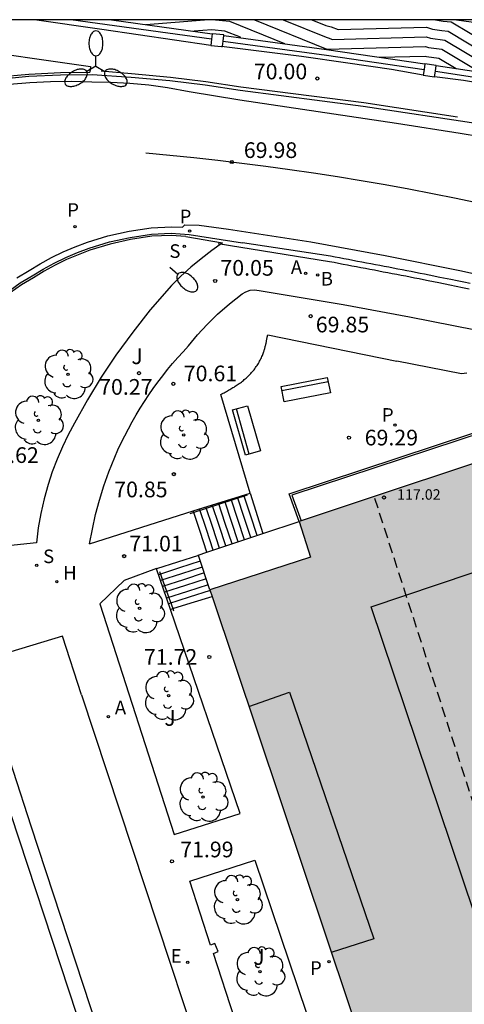
# Model space of a CAD drawing. Units: millimetres. Extents: x 586243 to 586594, y 4796290 to 4796540.
# Drawn here: x 586401 to 586422, y 4796493 to 4796540 of the extents above; entities that cross this region are included whole.
import ezdxf

# ---------------------------------------------------------------- set-up
doc = ezdxf.new("R2010")
doc.units = ezdxf.units.MM
doc.linetypes.add('TRAZOS_NORMALES', pattern=[0.75, 0.5, -0.25])
for name, color, linetype in [('010106', 9, 'Continuous'), ('020104', 34, 'Continuous'), ('020204', 9, 'Continuous'), ('020308', 9, 'Continuous'), ('060106', 9, 'BARANDILLA'), ('060108', 9, 'Continuous'), ('060113', 4, 'Continuous'), ('060117', 9, 'Continuous'), ('060124', 9, 'Continuous'), ('060141', 9, 'Continuous'), ('060144', 9, 'Continuous'), ('070105', 6, 'Continuous'), ('070110', 9, 'Continuous'), ('070111', 6, 'Continuous'), ('070112', 6, 'Continuous'), ('080104', 9, 'TRAZOS_NORMALES'), ('080110', 9, 'Continuous'), ('080201', 9, 'Continuous'), ('080303', 9, 'Continuous'), ('090202', 1, 'Continuous'), ('100105', 3, 'Continuous'), ('100116', 71, 'Continuous'), ('100202', 3, 'Continuous'), ('100302', 7, 'Continuous'), ('200202', 4, 'Continuous'), ('200204', 4, 'Continuous'), ('200205', 4, 'Continuous'), ('200302', 4, 'Continuous'), ('200304', 4, 'Continuous'), ('200305', 4, 'Continuous'), ('210201', 9, 'Continuous'), ('210204', 9, 'Continuous'), ('210205', 4, 'Continuous'), ('210301', 9, 'Continuous'), ('210304', 9, 'Continuous'), ('210305', 4, 'Continuous'), ('220104', 9, 'LINEA_ELECTRICA'), ('220205', 1, 'Continuous'), ('220305', 1, 'Continuous'), ('250202', 9, 'Continuous'), ('250205', 9, 'Continuous'), ('260101', 9, 'Continuous'), ('990501', 21, 'Continuous')]:
    doc.layers.add(name, color=color, linetype=linetype)
doc.layers.add('020105', color=24, linetype='Continuous', lineweight=30)
doc.layers.add('080111', color=7, linetype='Continuous', lineweight=30)
doc.styles.add('ARIAL', font='ARIAL.TTF', dxfattribs={"height": 1})
doc.styles.add('ROMANS', font='romans__.ttf', dxfattribs={"height": 1})
doc.linetypes.add('BARANDILLA', pattern='A,1,[201,DONOSTI.shx,S=0.1,R=0,X=0,Y=0],1', length=2)
doc.linetypes.add('LINEA_ELECTRICA', pattern='A,7.5,-0.3,["E",Standard,S=0.25,R=0,X=-0.1,Y=-0.1],-0.3', length=8.1)

# ---------------------------------------------------------------- blocks, each defined once
blk = doc.blocks.new('BOCAR')
blk.add_circle((0, 0), 0.055)
blk = doc.blocks.new('REGELE')
blk.add_circle((0, 0), 0.055)
blk = doc.blocks.new('PLUVI3')
blk.add_circle((0, 0), 0.055)
blk = doc.blocks.new('ARBOL')
blk.add_circle((0, 0), 0.0587)
for centre, radius, start, end in [((-0.28, 0.855), 0.3, 359.2878, 173.6078), ((0.097, 0.97), 0.21, 23.1565, 160.4665), ((0.438, 0.881), 0.24, 301.578, 139.328), ((-0.564, 0.381), 0.532, 92.28, 254.58), ((0.656, 0.288), 0.443, 319.8556, 114.7656), ((-0.091, 0.321), 0.12, 119.14, 310.56), ((0.819, -0.249), 0.383, 235.5275, 62.0275), ((-0.556, -0.339), 0.555, 142.64, 266.54), ((-0.039, -0.384), 0.21, 189.64, 323.88), ((-0.301, -0.676), 0.45, 213.78, 295.32), ((0.299, -0.624), 0.532, 224.67, 0.24)]:
    blk.add_arc(centre, radius, start, end)
blk = doc.blocks.new('FAROLM')
for q in [(0, 0.5), (0.433, -0.25), (-0.433, -0.25)]:
    blk.add_line((0, 0), q)
for points in [[(0, 0.5, 0.159986), (0.117, 0.538, 0.106322), (0.238, 0.675, 0.071006), (0.309, 0.858, 0.057309), (0.337, 1.099, 0.057309), (0.309, 1.339, 0.071006), (0.238, 1.522, 0.106322), (0.117, 1.659, 0.159986), (0, 1.697, 0.159986), (-0.117, 1.659, 0.106322), (-0.238, 1.522, 0.071006), (-0.309, 1.339, 0.057309), (-0.337, 1.099, 0.057309), (-0.309, 0.858, 0.071006), (-0.238, 0.675, 0.106322), (-0.117, 0.538, 0.159986)], [(-0.433, -0.25, 0.159986), (-0.525, -0.168, 0.106322), (-0.704, -0.131, 0.071006), (-0.898, -0.161, 0.057309), (-1.12, -0.258, 0.057309), (-1.315, -0.402, 0.071006), (-1.437, -0.555, 0.106322), (-1.495, -0.728, 0.159986), (-1.47, -0.849, 0.159986), (-1.378, -0.931, 0.106322), (-1.199, -0.967, 0.071006), (-1.005, -0.937, 0.057309), (-0.783, -0.841, 0.057309), (-0.588, -0.697, 0.071006), (-0.466, -0.544, 0.106322), (-0.408, -0.371, 0.159986)], [(0.433, -0.25, 0.159986), (0.408, -0.371, 0.106322), (0.466, -0.544, 0.071006), (0.588, -0.697, 0.057309), (0.783, -0.841, 0.057309), (1.005, -0.937, 0.071006), (1.199, -0.967, 0.106322), (1.378, -0.931, 0.159986), (1.47, -0.849, 0.159986), (1.495, -0.728, 0.106322), (1.437, -0.555, 0.071006), (1.315, -0.402, 0.057309), (1.12, -0.258, 0.057309), (0.898, -0.161, 0.071006), (0.704, -0.131, 0.106322), (0.525, -0.168, 0.159986)]]:
    blk.add_lwpolyline(points, format="xyb", close=True)
blk = doc.blocks.new('COTAPU')
blk.add_circle((0, 0), 0.075)
blk = doc.blocks.new('ABAS')
blk.add_circle((0, 0), 0.055)
blk = doc.blocks.new('HIDRAN')
blk.add_circle((0, 0), 0.055)
blk = doc.blocks.new('SANEA')
blk.add_circle((0, 0), 0.055)
blk = doc.blocks.new('PUNTO')
blk.add_circle((0, 0), 0.075)
blk = doc.blocks.new('FAREDI')
blk.add_line((0, 0), (0.5, 0))
blk.add_lwpolyline([(0.5, 0, 0.159986), (0.538, -0.117, 0.106322), (0.675, -0.238, 0.071006), (0.858, -0.309, 0.057309), (1.099, -0.337, 0.057309), (1.339, -0.309, 0.071006), (1.522, -0.238, 0.106322), (1.659, -0.117, 0.159986), (1.697, 0, 0.159986), (1.659, 0.117, 0.106322), (1.522, 0.238, 0.071006), (1.339, 0.309, 0.057309), (1.099, 0.337, 0.057309), (0.858, 0.309, 0.071006), (0.675, 0.238, 0.106322), (0.538, 0.117, 0.159986)], format="xyb", close=True)
blk = doc.blocks.new('PLUVI1')
blk.add_circle((0, 0), 0.055)
blk = doc.blocks.new('BANCO')
blk.add_line((1.125, 0.1875), (-1.125, 0.1875))
blk.add_lwpolyline([(1.125, 0.75), (1.125, 0), (-1.125, 0), (-1.125, 0.75)], close=True)

msp = doc.modelspace()

# ---------------------------------------------------------------- hatches: boundary and pattern name
at = {"layer": '990501'}
msp.add_hatch(color=256, dxfattribs=at).paths.add_polyline_path([(586430.26, 4796521.372), (586414.285, 4796516.058), (586414.838, 4796514.345), (586410.018, 4796512.789), (586417.741, 4796489.708), (586422.539, 4796491.403), (586422.774, 4796490.685), (586423.008, 4796489.967), (586434.224, 4796493.631), (586433.762, 4796495.027), (586436.548, 4796495.95), (586438.511, 4796496.601)])

# ---------------------------------------------------------------- linework, layer by layer
at = {"layer": '010106', "flags": 128}
msp.add_lwpolyline([(586244.089, 4796290.082), (586594.079, 4796290.075), (586594.084, 4796540.067), (586244.094, 4796540.075)], close=True, dxfattribs=at)
at = {"layer": '020104', "flags": 128}
for points, elevation in [([(586406.955, 4796539.842), (586409.765, 4796540.071)], 70.5), ([(586410.284, 4796540.071), (586410.962, 4796539.999), (586413.586, 4796538.935), (586413.585, 4796538.922)], 70.5), ([(586413.522, 4796540.071), (586415.58, 4796539.236), (586415.68, 4796539.213), (586415.88, 4796539.134), (586420.359, 4796539.256), (586420.572, 4796539.188), (586421.264, 4796539.097), (586423.308, 4796537.866), (586423.383, 4796537.865), (586425.226, 4796537.432), (586425.279, 4796537.434), (586427.377, 4796536.973), (586429.254, 4796536.41), (586429.298, 4796536.405), (586430.818, 4796537.076), (586431.164, 4796536.992), (586433.073, 4796535.317), (586431.363, 4796535.757)], 69.5), ([(586414.889, 4796540.071), (586415.559, 4796539.799), (586415.818, 4796539.733), (586416.146, 4796539.6), (586420.378, 4796539.715), (586420.668, 4796539.623), (586421.111, 4796539.556), (586421.411, 4796539.528), (586423.343, 4796538.365)], 69), ([(586423.378, 4796538.864), (586421.559, 4796539.96), (586421.18, 4796539.995), (586420.722, 4796540.071)], 68.5), ([(586411.475, 4796539.209), (586411.478, 4796539.235), (586410.732, 4796539.532), (586410.102, 4796539.592), (586409.251, 4796539.523)], 71), ([(586418.127, 4796538.278), (586420.32, 4796538.337), (586420.382, 4796538.317), (586420.968, 4796538.234), (586421.805, 4796537.735)], 70.5)]:
    msp.add_lwpolyline(points, dxfattribs=dict(at, elevation=elevation))
at = {"layer": '020105', "elevation": 70, "flags": 128}
msp.add_lwpolyline([(586412.155, 4796540.071), (586415.612, 4796538.669), (586420.339, 4796538.797), (586420.477, 4796538.752), (586421.116, 4796538.665), (586422.949, 4796537.564)], dxfattribs=at)
at = {"layer": '060106'}
for points in [[(586410.094, 4796539.136, 70.07), (586403.358, 4796540.072, 70.165)], [(586410.653, 4796539.043, 70.07), (586415.59, 4796538.372, 70.02), (586420.264, 4796537.688, 69.997)], [(586420.805, 4796537.606, 69.988), (586423.204, 4796537.248, 69.85), (586425.126, 4796536.897, 69.755), (586427.286, 4796536.478, 69.705), (586429.188, 4796536.042, 69.585), (586430.457, 4796535.705, 69.519)], [(586444.081, 4796498.373, 72.559), (586439.785, 4796496.968, 72.514), (586431.528, 4796521.796, 72.514), (586431.169, 4796523.007, 72.531), (586413.945, 4796517.319, 71.891), (586414.381, 4796516.09, 71.892)], [(586411.805, 4796517.328, 69.469), (586410.434, 4796516.881, 70.21), (586409.248, 4796516.494, 70.852)], [(586409.248, 4796516.494, 70.852), (586409.063, 4796516.434, 70.952)], [(586407.6, 4796513.673, 71.159), (586407.938, 4796512.73, 71.766), (586408.239, 4796511.889, 72.306)], [(586408.239, 4796511.889, 72.306), (586408.276, 4796511.787, 72.372)]]:
    msp.add_polyline3d(points, dxfattribs=at)
at = {"layer": '060108'}
for points in [[(586462.347, 4796519.951, 67.23), (586456.828, 4796523.182, 67.738), (586453.376, 4796525.119, 68.016), (586450.216, 4796526.671, 68.265), (586448.004, 4796527.643, 68.429), (586445.154, 4796528.774, 68.632), (586441.981, 4796529.936, 68.832), (586438.19, 4796531.217, 69.07), (586433.381, 4796532.679, 69.296), (586431.091, 4796533.395, 69.385), (586427.476, 4796534.227, 69.655), (586422.852, 4796535.087, 69.76), (586417.351, 4796535.926, 69.899), (586411.472, 4796536.684, 69.995), (586409.793, 4796536.936, 70.023), (586408.107, 4796537.142, 70.05), (586406.245, 4796537.315, 70.094), (586404.379, 4796537.432, 70.137), (586402.867, 4796537.423, 70.16), (586401.358, 4796537.351, 70.182), (586399.905, 4796537.22, 70.206)], [(586400.402, 4796527.088, 70.149), (586400.945, 4796527.476, 70.132), (586401.517, 4796527.822, 70.114), (586402.037, 4796528.136, 70.109), (586402.571, 4796528.425, 70.105), (586403.118, 4796528.69, 70.1), (586403.676, 4796528.929, 70.096), (586404.244, 4796529.142, 70.091), (586405.211, 4796529.438, 70.082), (586406.198, 4796529.659, 70.073), (586407.231, 4796529.817, 70.053), (586408.165, 4796529.862, 70.031), (586409.03, 4796529.8, 70.028), (586411.576, 4796529.393, 69.971)], [(586422.466, 4796527.449, 69.502), (586422.16, 4796527.513, 69.515), (586421.853, 4796527.576, 69.529), (586421.546, 4796527.638, 69.543), (586421.025, 4796527.744, 69.568), (586420.504, 4796527.848, 69.592), (586420.29, 4796527.89, 69.602), (586420.075, 4796527.933, 69.612), (586419.861, 4796527.975, 69.623), (586419.647, 4796528.017, 69.633), (586419.433, 4796528.059, 69.643), (586419.219, 4796528.1, 69.654), (586419.004, 4796528.142, 69.664), (586418.79, 4796528.183, 69.675), (586418.576, 4796528.224, 69.686), (586418.361, 4796528.265, 69.696), (586418.147, 4796528.306, 69.707), (586417.933, 4796528.347, 69.718), (586417.718, 4796528.388, 69.728), (586417.504, 4796528.429, 69.739), (586417.29, 4796528.47, 69.75), (586417.075, 4796528.51, 69.761), (586416.861, 4796528.551, 69.772), (586416.647, 4796528.591, 69.783), (586416.432, 4796528.632, 69.793), (586416.218, 4796528.672, 69.804), (586416.003, 4796528.713, 69.815), (586415.789, 4796528.753, 69.826), (586411.576, 4796529.393, 69.971)], [(586403.878, 4796507.768, 71.108), (586402.959, 4796510.575, 70.919), (586398.9, 4796509.35, 70.852)], [(586403.878, 4796507.768, 71.108), (586412.978, 4796480.206, 73.155)]]:
    msp.add_polyline3d(points, dxfattribs=at)
at = {"layer": '060113'}
for points in [[(586424.902, 4796534.154, 69.621), (586421.99, 4796534.628, 69.746), (586418.945, 4796535.102, 69.818), (586411.452, 4796536.23, 69.866), (586409.022, 4796536.621, 69.927), (586407.99, 4796536.812, 69.937), (586407.089, 4796536.937, 69.964), (586406.183, 4796537.026, 69.991), (586405.275, 4796537.077, 70.018), (586404.365, 4796537.091, 70.045), (586403.378, 4796537.118, 70.056), (586402.392, 4796537.107, 70.067), (586401.407, 4796537.059, 70.078), (586400.432, 4796536.974, 70.091)], [(586400.787, 4796527.726, 70.013), (586401.369, 4796528.078, 69.995), (586401.895, 4796528.395, 69.99), (586402.441, 4796528.691, 69.986), (586403, 4796528.962, 69.981), (586403.571, 4796529.206, 69.977), (586404.154, 4796529.425, 69.972), (586405.141, 4796529.727, 69.963), (586406.149, 4796529.953, 69.954), (586407.208, 4796530.115, 69.934), (586408.175, 4796530.161, 69.912), (586408.714, 4796530.141, 69.889), (586408.819, 4796530.262, 69.92), (586409.503, 4796530.247, 69.91), (586410.903, 4796530.049, 69.888), (586414.839, 4796529.437, 69.748), (586418.407, 4796528.786, 69.636), (586422.051, 4796528.059, 69.463), (586425.028, 4796527.384, 69.324)], [(586398.9, 4796509.35, 70.749), (586401.454, 4796501.491, 71.184), (586406.078, 4796487.413, 72.189), (586407.861, 4796481.969, 72.637), (586410.824, 4796473.095, 73.335), (586412.403, 4796468.023, 73.731)], [(586411.551, 4796468.46, 73.691), (586400.503, 4796502.029, 71.168)]]:
    msp.add_polyline3d(points, dxfattribs=at)
at = {"layer": '060117'}
for points in [[(586411.94, 4796517.415, 69.463), (586412.557, 4796515.483, 69.463)], [(586409.248, 4796516.494, 70.953), (586409.223, 4796516.57, 70.953)], [(586409.877, 4796514.592, 70.953), (586409.55, 4796515.58, 70.953), (586409.248, 4796516.494, 70.953)], [(586409.466, 4796514.437, 71.144), (586408.465, 4796514.115, 71.15), (586407.465, 4796513.793, 71.155)], [(586408.239, 4796511.889, 72.371), (586409.125, 4796512.165, 72.372), (586410.123, 4796512.476, 72.374)], [(586408.127, 4796511.854, 72.371), (586408.239, 4796511.889, 72.371)]]:
    msp.add_polyline3d(points, dxfattribs=at)
at = {"layer": '060124'}
for points in [[(586413.815, 4796517.383, 71.888), (586431.236, 4796523.136, 72.535)], [(586414.285, 4796516.058, 71.888), (586413.815, 4796517.383, 71.888)]]:
    msp.add_polyline3d(points, dxfattribs=at)
at = {"layer": '060141'}
for points in [[(586411.978, 4796515.29, 69.794), (586411.657, 4796516.259, 69.794), (586411.337, 4796517.228, 69.794)], [(586412.277, 4796515.39, 69.629), (586411.958, 4796516.356, 69.629), (586411.639, 4796517.322, 69.629)], [(586410.477, 4796514.791, 70.622), (586410.152, 4796515.774, 70.622), (586409.827, 4796516.758, 70.622)], [(586410.777, 4796514.891, 70.456), (586410.453, 4796515.872, 70.456), (586410.129, 4796516.852, 70.456)], [(586411.077, 4796514.991, 70.291), (586410.754, 4796515.968, 70.291), (586410.431, 4796516.946, 70.291)], [(586411.377, 4796515.091, 70.125), (586411.055, 4796516.066, 70.125), (586410.733, 4796517.04, 70.125)], [(586411.677, 4796515.19, 69.96), (586411.356, 4796516.162, 69.96), (586411.035, 4796517.134, 69.96)], [(586410.177, 4796514.691, 70.787), (586409.851, 4796515.678, 70.787), (586409.525, 4796516.664, 70.787)], [(586409.559, 4796514.157, 71.144), (586408.559, 4796513.835, 71.15), (586407.56, 4796513.513, 71.155)], [(586409.653, 4796513.877, 71.144), (586408.655, 4796513.556, 71.15), (586407.656, 4796513.234, 71.155)], [(586409.747, 4796513.596, 71.144), (586408.749, 4796513.275, 71.15), (586407.751, 4796512.954, 71.155)], [(586409.841, 4796513.316, 71.144), (586408.844, 4796512.995, 71.15), (586407.847, 4796512.674, 71.155)], [(586409.934, 4796513.036, 71.144), (586408.938, 4796512.716, 71.15), (586407.942, 4796512.395, 71.155)], [(586410.028, 4796512.756, 71.144), (586409.033, 4796512.436, 71.15), (586408.038, 4796512.115, 71.155)]]:
    msp.add_polyline3d(points, dxfattribs=at)
at = {"layer": '060144'}
for points in [[(586404.814, 4796537.623, 70.136), (586406.259, 4796537.497, 70.14), (586408.127, 4796537.324, 70.096), (586409.818, 4796537.117, 70.069), (586411.5, 4796536.865, 70.041)], [(586411.5, 4796536.865, 70.041), (586417.377, 4796536.108, 69.945), (586421.87, 4796535.422, 69.832)], [(586410.416, 4796529.357, 70.111), (586415.747, 4796528.503, 69.841), (586415.956, 4796528.464, 69.83), (586416.171, 4796528.423, 69.819), (586416.385, 4796528.383, 69.808), (586416.6, 4796528.342, 69.798), (586416.814, 4796528.302, 69.787), (586417.028, 4796528.261, 69.776), (586417.243, 4796528.221, 69.765), (586417.456, 4796528.18, 69.754), (586417.67, 4796528.139, 69.743), (586417.885, 4796528.098, 69.733), (586418.099, 4796528.057, 69.722), (586418.313, 4796528.016, 69.711), (586418.528, 4796527.975, 69.701), (586418.742, 4796527.934, 69.69), (586418.956, 4796527.893, 69.679), (586419.171, 4796527.851, 69.669), (586419.385, 4796527.81, 69.658), (586419.598, 4796527.768, 69.648), (586419.812, 4796527.726, 69.638), (586420.026, 4796527.684, 69.627), (586420.241, 4796527.641, 69.617), (586420.455, 4796527.599, 69.607), (586420.975, 4796527.495, 69.583), (586421.495, 4796527.389, 69.558), (586421.802, 4796527.327, 69.544), (586422.108, 4796527.264, 69.53), (586422.414, 4796527.201, 69.517)]]:
    msp.add_polyline3d(points, dxfattribs=at)
at = {"layer": '070105'}
for points in [[(586412.557, 4796515.483, 70.291), (586414.285, 4796516.058, 69.91)], [(586409.877, 4796514.592, 70.882), (586412.557, 4796515.483, 70.291)], [(586409.466, 4796514.437, 70.975), (586409.46, 4796514.453, 70.974), (586409.877, 4796514.592, 70.882)], [(586410.018, 4796512.789, 71.058), (586409.466, 4796514.437, 70.975)]]:
    msp.add_polyline3d(points, dxfattribs=at)
at = {"layer": '070110'}
for points in [[(586410.119, 4796539.402, 71.187), (586410.094, 4796539.136, 71.187)], [(586410.678, 4796539.317, 71.187), (586410.681, 4796539.349, 71.187), (586410.119, 4796539.402, 71.187)], [(586410.094, 4796539.136, 71.187), (586410.066, 4796538.84, 71.187)], [(586410.575, 4796538.792, 71.187), (586410.628, 4796538.787, 71.187), (586410.653, 4796539.043, 71.187)], [(586410.653, 4796539.043, 71.187), (586410.678, 4796539.317, 71.187)], [(586410.066, 4796538.84, 71.187), (586410.575, 4796538.792, 71.187)], [(586420.304, 4796537.959, 70.91), (586420.264, 4796537.688, 70.91)], [(586420.846, 4796537.878, 70.91), (586420.304, 4796537.959, 70.91)], [(586420.264, 4796537.688, 70.91), (586420.223, 4796537.417, 70.91)], [(586420.765, 4796537.336, 70.91), (586420.805, 4796537.606, 70.91)], [(586420.805, 4796537.606, 70.91), (586420.846, 4796537.878, 70.91)], [(586420.223, 4796537.417, 70.91), (586420.765, 4796537.336, 70.91)]]:
    msp.add_polyline3d(points, dxfattribs=at)
at = {"layer": '070111'}
for points in [[(586405.302, 4796540.072, 70.138), (586410.119, 4796539.402, 70.07)], [(586410.678, 4796539.317, 70.07), (586415.602, 4796538.648, 70.02), (586420.304, 4796537.959, 69.997)], [(586420.846, 4796537.878, 69.991), (586423.283, 4796537.514, 69.85), (586425.205, 4796537.163, 69.755), (586427.365, 4796536.744, 69.705), (586429.267, 4796536.308, 69.585), (586430.619, 4796535.949, 69.515)]]:
    msp.add_polyline3d(points, dxfattribs=at)
at = {"layer": '070112'}
for points in [[(586404.849, 4796539.607, 70.159), (586401.624, 4796540.072, 70.161)], [(586410.066, 4796538.84, 70.062), (586404.849, 4796539.607, 70.159)], [(586414.396, 4796538.312, 70.011), (586410.575, 4796538.792, 70.062)], [(586416.623, 4796537.987, 69.996), (586414.396, 4796538.312, 70.011)], [(586418.698, 4796537.693, 69.942), (586416.623, 4796537.987, 69.996)], [(586420.223, 4796537.417, 69.899), (586418.698, 4796537.693, 69.942)], [(586422.144, 4796537.158, 69.855), (586420.765, 4796537.336, 69.86)], [(586423.657, 4796536.906, 69.789), (586422.144, 4796537.158, 69.855)]]:
    msp.add_polyline3d(points, dxfattribs=at)
at = {"layer": '080104'}
msp.add_polyline3d([(586437.305, 4796500.221, 69.242), (586424.744, 4796495.994, 72.579), (586417.881, 4796517.254, 69.727)], dxfattribs=at)
at = {"layer": '080110'}
msp.add_polyline3d([(586425.732, 4796514.667, 119.203), (586431.203, 4796498.408, 119.203), (586423.197, 4796495.714, 119.203), (586417.727, 4796511.973, 119.203)], close=True, dxfattribs=at)
msp.add_polyline3d([(586411.886, 4796507.204, 118.069), (586413.83, 4796507.891, 118.069), (586417.859, 4796496.09, 118.069), (586415.823, 4796495.44, 118.069)], dxfattribs=at)
at = {"layer": '080111'}
for points in [[(586422.636, 4796518.836, 69.529), (586417.881, 4796517.254, 69.728)], [(586417.881, 4796517.254, 69.728), (586414.381, 4796516.09, 69.875)], [(586414.285, 4796516.058, 69.879), (586414.838, 4796514.345, 72.601), (586410.018, 4796512.789, 71.069)], [(586414.381, 4796516.09, 69.875), (586414.285, 4796516.058, 69.879)], [(586410.018, 4796512.789, 71.069), (586410.123, 4796512.476, 71.087)], [(586410.123, 4796512.476, 71.087), (586417.741, 4796489.708, 72.393), (586417.751, 4796489.711, 72.396)]]:
    msp.add_polyline3d(points, dxfattribs=at)
at = {"layer": '100105'}
msp.add_polyline3d([(586399.894, 4796537.341, 70.218), (586401.351, 4796537.472, 70.194), (586402.866, 4796537.545, 70.171), (586404.27, 4796537.565, 70.144)], dxfattribs=at)
at = {"layer": '100116'}
for points in [[(586384.649, 4796532.336, 70.261), (586385.117, 4796533.208, 70.324), (586385.392, 4796533.638, 70.356), (586385.697, 4796534.058, 70.377), (586386.052, 4796534.444, 70.382), (586387.072, 4796535.252, 70.386), (586388.218, 4796536.011, 70.383), (586389.301, 4796536.602, 70.38), (586390.416, 4796537.131, 70.377), (586391.342, 4796537.512, 70.367), (586392.285, 4796537.85, 70.357), (586393.242, 4796538.144, 70.347), (586394.204, 4796538.405, 70.33), (586395.182, 4796538.596, 70.312), (586395.841, 4796538.684, 70.314), (586396.504, 4796538.741, 70.316), (586397.169, 4796538.766, 70.317), (586397.834, 4796538.76, 70.319), (586404.297, 4796537.839, 70.265), (586404.27, 4796537.565, 70.144)], [(586408.861, 4796529.703, 70.137), (586410.624, 4796529.392, 70.097), (586410.102, 4796529.025, 70.114), (586409.595, 4796528.637, 70.13), (586409.105, 4796528.228, 70.147), (586408.633, 4796527.799, 70.163), (586408.179, 4796527.35, 70.18), (586407.167, 4796526.194, 70.218), (586406.323, 4796525.122, 70.283), (586405.523, 4796524.017, 70.347), (586404.822, 4796522.961, 70.428), (586404.162, 4796521.88, 70.509), (586403.544, 4796520.773, 70.59), (586403.24, 4796520.207, 70.624), (586402.96, 4796519.628, 70.659), (586402.706, 4796519.037, 70.693), (586402.478, 4796518.436, 70.728), (586402.277, 4796517.825, 70.762), (586402.086, 4796517.141, 70.798), (586401.929, 4796516.449, 70.834), (586401.805, 4796515.75, 70.871), (586401.715, 4796515.045, 70.907), (586396.983, 4796514.543, 70.714), (586396.876, 4796515.546, 70.68)], [(586408.861, 4796529.703, 70.137), (586408.164, 4796529.753, 70.139), (586407.242, 4796529.708, 70.161), (586406.219, 4796529.552, 70.181), (586405.24, 4796529.333, 70.19), (586404.28, 4796529.039, 70.199), (586403.717, 4796528.828, 70.204), (586403.163, 4796528.591, 70.209), (586402.621, 4796528.328, 70.213), (586402.092, 4796528.041, 70.218), (586401.574, 4796527.729, 70.222), (586401.006, 4796527.385, 70.24), (586400.469, 4796527.002, 70.258)], [(586404.265, 4796514.984, 71.037), (586404.393, 4796515.689, 70.976), (586404.549, 4796516.388, 70.916), (586404.733, 4796517.08, 70.855), (586404.945, 4796517.764, 70.795), (586405.185, 4796518.439, 70.734), (586405.322, 4796518.791, 70.709), (586405.467, 4796519.139, 70.684), (586405.619, 4796519.485, 70.659), (586405.779, 4796519.827, 70.634), (586405.945, 4796520.166, 70.609), (586406.119, 4796520.501, 70.584), (586406.3, 4796520.832, 70.559), (586406.488, 4796521.159, 70.534), (586406.683, 4796521.482, 70.509), (586406.885, 4796521.801, 70.484), (586407.093, 4796522.116, 70.459), (586407.308, 4796522.426, 70.434), (586407.53, 4796522.732, 70.409), (586407.758, 4796523.032, 70.384), (586407.993, 4796523.328, 70.359), (586408.233, 4796523.619, 70.334), (586408.48, 4796523.904, 70.309), (586408.733, 4796524.184, 70.284), (586408.992, 4796524.459, 70.259), (586409.425, 4796524.989, 70.234), (586409.886, 4796525.495, 70.21), (586410.373, 4796525.975, 70.185), (586410.949, 4796526.48, 70.166), (586411.555, 4796526.949, 70.147), (586411.738, 4796527.057, 70.135), (586411.941, 4796527.123, 70.123), (586412.155, 4796527.141, 70.12), (586412.367, 4796527.112, 70.117), (586416.396, 4796526.444, 69.928), (586419.565, 4796525.861, 69.792), (586422.724, 4796525.231, 69.656)], [(586411.94, 4796517.415, 69.459), (586410.539, 4796522.137, 69.529), (586410.592, 4796522.166, 69.528), (586410.646, 4796522.195, 69.527), (586410.699, 4796522.224, 69.525), (586410.753, 4796522.254, 69.524), (586410.806, 4796522.283, 69.523), (586410.859, 4796522.313, 69.522), (586410.912, 4796522.342, 69.52), (586410.965, 4796522.372, 69.519), (586411.017, 4796522.403, 69.518), (586411.069, 4796522.434, 69.517), (586411.121, 4796522.465, 69.516), (586411.173, 4796522.496, 69.515), (586411.224, 4796522.529, 69.514), (586411.275, 4796522.561, 69.513), (586411.325, 4796522.594, 69.512), (586411.375, 4796522.628, 69.511), (586411.425, 4796522.663, 69.51), (586411.474, 4796522.698, 69.509), (586411.522, 4796522.734, 69.509), (586411.57, 4796522.771, 69.508), (586411.617, 4796522.809, 69.507), (586411.663, 4796522.848, 69.507), (586411.754, 4796522.927, 69.506), (586411.843, 4796523.01, 69.505), (586411.886, 4796523.052, 69.505), (586411.929, 4796523.096, 69.505), (586411.97, 4796523.14, 69.505), (586412.011, 4796523.185, 69.505), (586412.051, 4796523.231, 69.505), (586412.09, 4796523.278, 69.505), (586412.128, 4796523.325, 69.505), (586412.165, 4796523.374, 69.505), (586412.202, 4796523.423, 69.505), (586412.237, 4796523.473, 69.505), (586412.271, 4796523.523, 69.505), (586412.304, 4796523.575, 69.505), (586412.336, 4796523.627, 69.505), (586412.367, 4796523.679, 69.505), (586412.396, 4796523.732, 69.505), (586412.425, 4796523.786, 69.505), (586412.452, 4796523.84, 69.504), (586412.478, 4796523.895, 69.504), (586412.503, 4796523.95, 69.504), (586412.526, 4796524.005, 69.504), (586412.562, 4796524.097, 69.503), (586412.594, 4796524.189, 69.502), (586412.606, 4796524.225, 69.502), (586412.618, 4796524.26, 69.502), (586412.629, 4796524.296, 69.501), (586412.639, 4796524.332, 69.501), (586412.649, 4796524.369, 69.501), (586412.659, 4796524.405, 69.5), (586412.669, 4796524.441, 69.5), (586412.678, 4796524.478, 69.499), (586412.686, 4796524.515, 69.499), (586412.695, 4796524.551, 69.498), (586412.703, 4796524.588, 69.498), (586412.711, 4796524.625, 69.497), (586412.719, 4796524.662, 69.496), (586412.726, 4796524.699, 69.496), (586412.733, 4796524.736, 69.495), (586412.741, 4796524.773, 69.495), (586412.748, 4796524.81, 69.494), (586412.755, 4796524.847, 69.493), (586412.762, 4796524.884, 69.493), (586412.768, 4796524.922, 69.492), (586412.775, 4796524.959, 69.492), (586412.782, 4796524.996, 69.491)], [(586412.782, 4796524.996, 69.491), (586418.961, 4796523.731, 69.447)], [(586422.315, 4796523.163, 69.448), (586422.058, 4796523.124, 69.445), (586418.961, 4796523.731, 69.447)], [(586409.223, 4796516.57, 71.1), (586411.94, 4796517.415, 69.459)], [(586404.265, 4796514.984, 71.037), (586409.212, 4796516.566, 71.107), (586409.223, 4796516.57, 71.1)], [(586407.465, 4796513.793, 71.158), (586407.459, 4796513.81, 71.156), (586405.91, 4796513.234, 71.132), (586404.747, 4796512.113, 71.124), (586408.314, 4796501.078, 71.824), (586411.464, 4796502.085, 72.524)], [(586408.127, 4796511.854, 71.384), (586407.465, 4796513.793, 71.158)], [(586411.464, 4796502.085, 72.524), (586408.127, 4796511.854, 71.384)], [(586415.451, 4796490.129, 72.527), (586412.201, 4796489.188, 72.694), (586410.189, 4796495.387, 72.243), (586410.405, 4796495.476, 72.236), (586410.252, 4796495.859, 72.216), (586410.041, 4796495.788, 72.195), (586409.055, 4796498.845, 71.965), (586412.169, 4796499.851, 72.513), (586415.451, 4796490.129, 72.527)]]:
    msp.add_polyline3d(points, dxfattribs=at)
at = {"layer": '220104'}
msp.add_polyline3d([(586421.818, 4796540.071, 67.748), (586474.574, 4796532.891, 66.02)], dxfattribs=at)
at = {"layer": '260101'}
msp.add_polyline3d([(586406.958, 4796533.696, 70.043), (586408.108, 4796533.589, 70.008), (586409.256, 4796533.472, 69.974), (586410.404, 4796533.346, 69.939), (586411.55, 4796533.209, 69.904), (586412.695, 4796533.062, 69.87), (586413.839, 4796532.906, 69.835), (586414.981, 4796532.739, 69.8), (586416.122, 4796532.563, 69.766), (586417.261, 4796532.376, 69.731), (586418.399, 4796532.18, 69.696), (586419.535, 4796531.973, 69.662), (586420.669, 4796531.757, 69.627), (586421.801, 4796531.531, 69.592), (586422.931, 4796531.295, 69.558)], dxfattribs=at)

# ---------------------------------------------------------------- block references
at = {"layer": '020204', "rotation": 359.9987685839998}
for p in [(586415.154, 4796537.262, 69.998), (586411.069, 4796533.263, 69.977), (586410.269, 4796527.574, 70.051), (586414.842, 4796525.886, 69.849), (586406.629, 4796523.16, 70.266), (586408.267, 4796522.646, 70.606), (586416.671, 4796520.075, 69.287), (586408.291, 4796518.325, 70.851), (586405.916, 4796514.403, 71.009), (586409.986, 4796509.577, 71.715), (586408.204, 4796499.792, 71.988)]:
    msp.add_blockref('COTAPU', p, dxfattribs=at)
at = {"layer": '080201', "rotation": 359.9987685839998}
msp.add_blockref('PUNTO', (586418.346, 4796517.209, 117.024), dxfattribs=at)
at = {"layer": '090202'}
for p, rotation in [((586414.531, 4796522.734), 191.0958271877534), ((586411.409, 4796520.314), 285.8479685506182)]:
    msp.add_blockref('BANCO', p, dxfattribs=dict(at, rotation=rotation))
at = {"layer": '100202', "rotation": 359.9987685839998}
for p in [(586403.229, 4796523.107, 70.702), (586401.814, 4796520.901, 70.787), (586408.763, 4796520.202, 70.553), (586406.652, 4796511.9, 71.744), (586408.043, 4796507.726, 72.079), (586409.692, 4796502.875, 72.166), (586411.335, 4796497.957, 72.39), (586412.411, 4796494.519, 72.441)]:
    msp.add_blockref('ARBOL', p, dxfattribs=at)
at = {"layer": '200202', "rotation": 359.9987685839998}
msp.add_blockref('BOCAR', (586415.176, 4796527.863, 69.872), dxfattribs=at)
at = {"layer": '200204', "rotation": 359.9987685839998}
msp.add_blockref('HIDRAN', (586402.694, 4796513.175, 70.869), dxfattribs=at)
at = {"layer": '200205', "rotation": 359.9987685839998}
for p in [(586414.596, 4796527.938, 69.906), (586405.163, 4796506.724, 71.243)]:
    msp.add_blockref('ABAS', p, dxfattribs=at)
at = {"layer": '210201', "rotation": 359.9987685839998}
msp.add_blockref('PLUVI1', (586415.716, 4796494.995, 72.369), dxfattribs=at)
at = {"layer": '210204', "rotation": 359.9987685839998}
for p in [(586408.79, 4796529.231, 70.153), (586401.732, 4796513.962, 70.796)]:
    msp.add_blockref('SANEA', p, dxfattribs=at)
at = {"layer": '210205', "rotation": 359.9987685839998}
for p in [(586403.564, 4796530.17, 69.828), (586409.046, 4796529.957, 69.883), (586418.871, 4796520.672, 69.27)]:
    msp.add_blockref('PLUVI3', p, dxfattribs=at)
at = {"layer": '220205', "rotation": 359.9987685839998}
msp.add_blockref('REGELE', (586408.959, 4796494.965, 72.245), dxfattribs=at)
at = {"layer": '250202', "rotation": 319.379248965583}
msp.add_blockref('FAREDI', (586408.107, 4796528.229, 70.141), dxfattribs=at)
at = {"layer": '250205', "rotation": 359.9987685839998}
msp.add_blockref('FAROLM', (586404.564, 4796537.845, 70.139), dxfattribs=at)

# ---------------------------------------------------------------- texts
at = {"layer": '020308', "style": 'ARIAL'}
for s, p in [('70.00', (586412.118, 4796537.222, 69.996)), ('69.98', (586411.64, 4796533.457, 69.975)), ('70.05', (586410.519, 4796527.824, 70.049)), ('69.85', (586415.082, 4796525.111, 69.847)), ('70.61', (586408.767, 4796522.771, 70.608)), ('70.27', (586404.718, 4796522.126, 70.264)), ('69.29', (586417.421, 4796519.7, 69.285)), ('70.62', (586399.276, 4796518.863, 70.613)), ('70.85', (586405.439, 4796517.219, 70.848)), ('71.01', (586406.164, 4796514.628, 71.007)), ('71.72', (586406.86, 4796509.202, 71.713)), ('71.99', (586408.595, 4796499.989, 71.986))]:
    msp.add_text(s, height=0.75, rotation=359.9988, dxfattribs=at).set_placement(p)
at = {"layer": '080303', "style": 'ARIAL'}
msp.add_text('117.02', height=0.5, rotation=359.9988, dxfattribs=at).set_placement((586418.972, 4796517.103, 117.021))
at = {"layer": '100302', "style": 'ARIAL'}
for p in [(586406.259, 4796523.592), (586407.839, 4796506.282), (586412.088, 4796494.843)]:
    msp.add_text('J', height=0.75, rotation=359.9988, dxfattribs=at).set_placement(p)
at = {"layer": '200302', "style": 'ROMANS'}
msp.add_text('B', height=0.65, rotation=359.9988, dxfattribs=at).set_placement((586415.324, 4796527.352, 69.87))
at = {"layer": '200304', "style": 'ROMANS'}
msp.add_text('H', height=0.65, rotation=359.9988, dxfattribs=at).set_placement((586403.001, 4796513.28, 70.867))
at = {"layer": '200305', "style": 'ROMANS'}
for p in [(586413.89, 4796527.909, 69.904), (586405.469, 4796506.83, 71.241)]:
    msp.add_text('A', height=0.65, rotation=359.9988, dxfattribs=at).set_placement(p)
at = {"layer": '210301', "style": 'ROMANS'}
msp.add_text('P', height=0.65, rotation=359.9988, dxfattribs=at).set_placement((586414.808, 4796494.363, 72.367))
at = {"layer": '210304', "style": 'ROMANS'}
for p in [(586408.079, 4796528.676, 70.151), (586402.038, 4796514.068, 70.794)]:
    msp.add_text('S', height=0.65, rotation=359.9988, dxfattribs=at).set_placement(p)
at = {"layer": '210305', "style": 'ROMANS'}
for p in [(586403.191, 4796530.644, 69.826), (586408.569, 4796530.333, 69.881), (586418.247, 4796520.836, 69.268)]:
    msp.add_text('P', height=0.65, rotation=359.9988, dxfattribs=at).set_placement(p)
at = {"layer": '220305', "style": 'ROMANS'}
msp.add_text('E', height=0.65, rotation=359.9988, dxfattribs=at).set_placement((586408.143, 4796494.948, 71.965))

doc.saveas('drawing.dxf')
